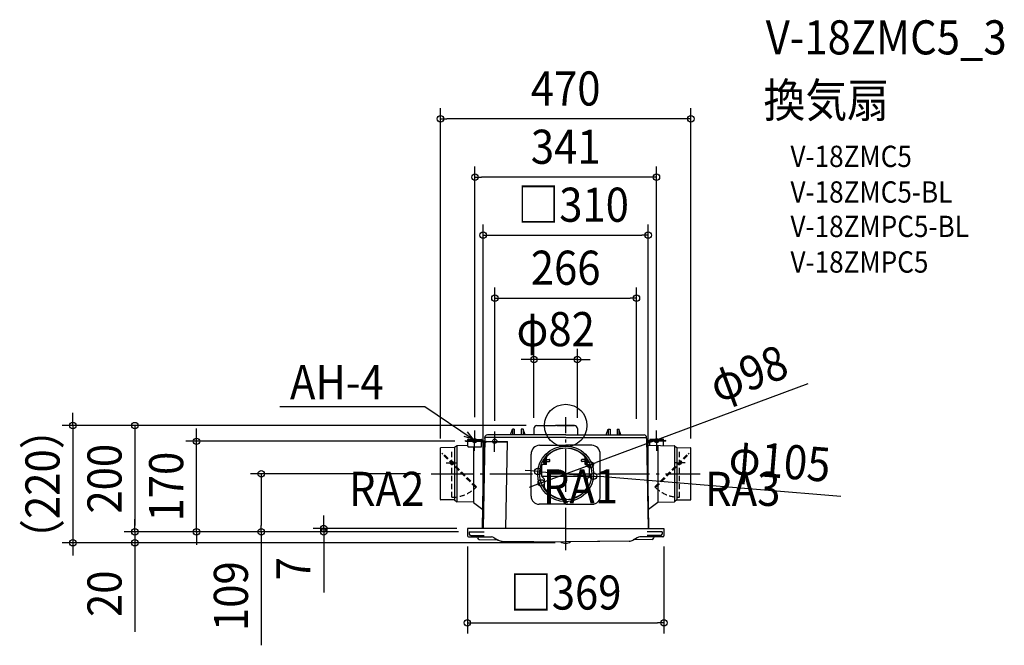
# Model space of a CAD drawing. Extents: x -1025 to 823, y -412 to 761.
import ezdxf
from ezdxf.enums import TextEntityAlignment as Align

# ---------------------------------------------------------------- set-up
doc = ezdxf.new("R2010")
doc.units = 0
doc.header["$LTSCALE"] = 20
doc.header["$PDMODE"] = 3
doc.header["$PDSIZE"] = -2
doc.linetypes.add('DASHDOT', pattern=[5.5, 4, -0.6, 0.3, -0.6])
doc.linetypes.add('DASHED', pattern=[0.75, 0.5, -0.25])
doc.layers.get('DEFPOINTS').update_dxf_attribs({"linetype": 'CONTINUOUS'})
for name, color, linetype in [('ARRANGE', 1, 'CONTINUOUS'), ('BASIS', 6, 'DASHDOT'), ('DETAIL', 5, 'CONTINUOUS'), ('ETC', 61, 'CONTINUOUS'), ('FIX', 11, 'CONTINUOUS'), ('NOTE', 4, 'CONTINUOUS'), ('OUTLINE', 3, 'CONTINUOUS'), ('SIZE', 30, 'CONTINUOUS')]:
    doc.layers.add(name, color=color, linetype=linetype)
doc.styles.get("Standard").update_dxf_attribs({"font": 'SIMPLEX.shx', "width": 0.9, "height": 64, "bigfont": 'BIGFONT.shx'})

msp = doc.modelspace()

# ---------------------------------------------------------------- linework, layer by layer
at = {"layer": 'ARRANGE', "color": 1, "linetype": 'CONTINUOUS'}
msp.add_circle((0, 0), 40, dxfattribs=at)
msp.add_point((0, 0), dxfattribs=at)
at = {"layer": 'BASIS', "color": 6, "linetype": 'DASHDOT'}
for p, q in [((0, -234.051114), (0, 15.847892)), ((-252.382935, -90.499785), (252.382935, -90.499785))]:
    msp.add_line(p, q, dxfattribs=at)
at = {"layer": 'DEFPOINTS', "color": 30, "linetype": 'CONTINUOUS'}
for p in [(-234.99982, 575.440391), (-170.25471, 466.038166), (154.880352, 357.32023), (132.805511, 239.148563), (-59.5, 123.912326), (-54, 0), (-54, 0), (-170.25471, -4.236771), (-132.869395, -11.134405), (-59.5, -5.5), (22, -5.5), (132.805511, -7.474503), (170.34142, -9.20441), (-692.827179, -29.538095), (-188.19901, -29.538095), (-234.99982, -44.139211), (234.99982, -44.139211), (45.938177, -73.450331), (-252.382935, -90.499785), (-52.323434, -86.197663), (-45.938177, -107.549239), (52.323434, -94.801907), (-808.53521, -199.499785), (-808.53521, -199.499785), (-571.310217, -199.499785), (-454.069899, -199.499785), (-184.49998, -192.999785), (-181.00001, -199.499785), (-181.00001, -199.499785), (-181.00001, -199.499785), (-181.00001, -199.499785), (-181.00001, -199.499785), (-154.880352, -192.999785), (154.880352, -192.999785), (-924.946359, -219.899785), (-184.49998, -206.999785), (-0.000001, -219.899785), (-0.000001, -219.899785), (184.49998, -206.999785), (184.49998, -370.24113)]:
    msp.add_point(p, dxfattribs=at)
at = {"layer": 'DETAIL', "color": 5, "linetype": 'CONTINUOUS'}
for p, q in [((-54, 0), (-19, 0)), ((16.5, 0), (-19, 0)), ((-16.5, 0), (16.5, 0)), ((0, -17.50002), (-147, -17.50002)), ((-103.82167, -17.50002), (-99.99998, -7.00002)), ((-99.99998, -7.00002), (-100.06906, -17.50002)), ((-96.49998, -7.00002), (-99.99998, -7.00002)), ((-96.49998, -7.00002), (-96.430905, -17.50002)), ((-83.49998, -7.00002), (-83.56906, -17.50002)), ((-79.99998, -7.00002), (-83.49998, -7.00002)), ((-76.178295, -17.50002), (-79.99998, -7.00002)), ((-79.99998, -7.00002), (-79.930905, -17.50002)), ((-59.5, -5.5), (-59.5, -17.50002)), ((0, -17.50002), (147, -17.50002)), ((22, -5.5), (22, -17.50002)), ((76.178295, -17.50002), (79.99998, -7.00002)), ((79.99998, -7.00002), (79.930905, -17.50002)), ((79.99998, -7.00002), (83.49998, -7.00002)), ((83.49998, -7.00002), (83.56906, -17.50002)), ((96.49998, -7.00002), (96.430905, -17.50002)), ((96.49998, -7.00002), (99.99998, -7.00002)), ((103.82167, -17.50002), (99.99998, -7.00002)), ((99.99998, -7.00002), (100.06906, -17.50002)), ((-188.19901, -29.538095), (-188.17807, -28.338275)), ((-188.19901, -29.538095), (-154.40416, -30.127985)), ((-188.17807, -28.338275), (-154.383215, -28.92817)), ((-183.85677, -38.61526), (-183.699695, -29.61663)), ((-183.85677, -38.61526), (-183.699695, -29.61663)), ((-183.699695, -29.61663), (-183.678755, -28.41681)), ((-183.6613, -27.416965), (-183.64385, -26.417115)), ((-183.6613, -27.416965), (-157.66526, -27.870725)), ((-182.62655, -25.43472), (-158.630205, -25.85358)), ((-182.17898, -28.44299), (-182.16153, -27.443145)), ((-159.182485, -28.844395), (-159.165035, -27.84455)), ((-157.86073, -39.06902), (-157.703655, -30.07039)), ((-157.86073, -39.06902), (-157.703655, -30.07039)), ((-157.703655, -30.07039), (-157.682715, -28.870575)), ((-157.64781, -26.87088), (-157.66526, -27.870725)), ((-156.70381, -30.087845), (-153.461905, -34.444935)), ((-156.246945, -192.999785), (-153.421765, -31.145285)), ((-152.221945, -31.16623), (-149.222405, -31.218585)), ((-152, -24.50002), (-152.113985, -31.168114)), ((-152, -24.50002), (-152, -22.50002)), ((0, -22.50002), (-151, -22.50002)), ((-149.222405, -31.218585), (-149.18401, -29.01892)), ((-149.20495, -30.218735), (-109.211045, -30.916835)), ((-149.18401, -29.01892), (-109.1901, -29.717015)), ((-112.04021, -192.999785), (-109.1901, -29.717015)), ((-49.079625, -36.742055), (0, -36.742055)), ((0, -22.50002), (151, -22.50002)), ((49.079625, -36.742055), (0, -36.742055)), ((152, -24.50002), (152, -22.50002)), ((152, -24.50002), (154.880352, -192.999785)), ((156.246945, -192.999785), (153.421765, -31.145285)), ((156.70381, -30.087845), (153.461905, -34.444935)), ((188.17807, -28.338275), (154.383215, -28.92817)), ((188.19901, -29.538095), (154.40416, -30.127985)), ((157.64781, -26.87088), (157.66526, -27.870725)), ((183.6613, -27.416965), (157.66526, -27.870725)), ((157.703655, -30.07039), (157.682715, -28.870575)), ((157.826838, -37.127412), (157.703655, -30.07039)), ((182.62655, -25.43472), (158.630205, -25.85358)), ((159.182485, -28.844395), (159.165035, -27.84455)), ((182.17898, -28.44299), (182.16153, -27.443145)), ((183.6613, -27.416965), (183.64385, -26.417115)), ((183.699695, -29.61663), (183.678755, -28.41681)), ((183.838724, -37.58145), (183.699695, -29.61663)), ((183.838724, -37.58145), (183.699695, -29.61663)), ((188.19901, -29.538095), (188.17807, -28.338275)), ((-234.99982, -138.941425), (-234.99982, -42.057735)), ((-208.44492, -41.34157), (-234.504185, -41.557755)), ((-204.74659, -38.36647), (-208.44492, -41.34157)), ((-208.44492, -41.34157), (-208.44492, -139.85063)), ((-204.21282, -38.058855), (-204.21282, -142.93708)), ((-183.856185, -37.581755), (-203.527885, -37.925125)), ((-182.874375, -39.63256), (-158.87803, -40.051415)), ((-172.76917, -39.808946), (-172.76917, -144.14962)), ((-65, -132.670995), (-65, -53.70774)), ((65, -132.670995), (65, -53.70774)), ((152.231278, -37.029741), (203.527885, -37.925125)), ((172.76917, -37.388231), (172.76917, -144.14962)), ((204.21282, -38.058855), (204.21282, -142.93708)), ((204.74659, -38.36647), (208.44492, -41.34157)), ((208.44492, -41.34157), (208.44492, -139.85063)), ((208.44492, -41.34157), (234.504185, -41.557755)), ((234.99982, -138.941425), (234.99982, -42.057735)), ((-36.3, -72.999785), (-43, -72.999784)), ((-41.25, -70.699785), (-41.25, -64.849493)), ((-41.25, -70.699785), (-38.75, -70.699785)), ((-40.250001, -72.999785), (-40.25, -70.699785)), ((-38.75, -71.999785), (-38.75, -59.699014)), ((-38.75, -59.93083), (-36.298298, -59.93083)), ((-38.75, -62.499785), (-38, -62.499785)), ((-38.75, -68.499785), (-38, -68.499785)), ((-38, -68.499785), (-38, -62.499785)), ((-38, -63.499785), (-31, -63.499785)), ((-38, -67.499785), (-31, -67.499785)), ((-37.5, -60.43083), (-36.299999, -60.43083)), ((-37.5, -71.29221), (-37.5, -60.432744)), ((-37.5, -71.29221), (-36.3, -71.29221)), ((-36.3, -72.999785), (-36.3, -59.848357)), ((-30, -66.499785), (-30, -64.499785)), ((30, -66.499785), (30, -64.499785)), ((38, -63.499785), (31, -63.499785)), ((38, -67.499785), (31.000001, -67.499785)), ((38.75, -59.699014), (36.294416, -59.699014)), ((36.3, -72.999785), (36.3, -59.848357)), ((37.5, -60.43083), (36.3, -60.43083)), ((37.5, -71.29221), (36.3, -71.29221)), ((36.3, -72.999785), (42.999999, -72.999785)), ((37.5, -71.29221), (37.5, -60.432744)), ((38, -68.499785), (38, -62.499785)), ((38.75, -62.499785), (38, -62.499785)), ((38.75, -68.499785), (38, -68.499785)), ((38.75, -71.999785), (38.75, -59.699014)), ((41.25, -70.699785), (38.75, -70.699785)), ((40.25, -72.999784), (40.25, -70.699785)), ((41.25, -70.699785), (41.25, -63.13763)), ((41.91534, -66.299952), (41.39564, -66.600001)), ((41.91534, -66.299952), (41.39564, -66.600001)), ((-45, -94.671358), (-45, -74.999785)), ((45, -94.671358), (45, -74.999785)), ((45, -95.499785), (-44.82036, -95.499785)), ((-44.414213, -96.085571), (-41.106384, -99.393402)), ((-40.520598, -100.807615), (-40.520597, -113.138096)), ((40.520597, -100.807615), (40.520597, -113.138096)), ((44.414214, -96.085572), (41.106383, -99.393401)), ((-208.71282, -139.655255), (-234.504185, -139.441405)), ((-208.71282, -139.655255), (-204.21282, -142.93708)), ((-173.59305, -143.47155), (-204.21282, -142.93708)), ((-173.58971, -143.471635), (-173.59305, -143.47155)), ((-173.58971, -143.47162), (-173.54382, -143.474845)), ((-173.54382, -143.474845), (-173.485705, -143.48513)), ((-173.485705, -143.48513), (-173.43059, -143.50169)), ((-173.43059, -143.50169), (-173.379135, -143.523775)), ((-173.379135, -143.523775), (-173.33175, -143.55065)), ((-173.227025, -143.640445), (-173.22037, -143.648345)), ((-173.22037, -143.648345), (-173.211685, -143.65941)), ((-173.211685, -143.65941), (-173.19248, -143.686665)), ((-173.197955, -143.678895), (-173.197645, -143.67937)), ((-173.19248, -143.686665), (-173.1874, -143.692595)), ((-173.1874, -143.692595), (-173.185245, -143.69484)), ((-173.176955, -143.710355), (-173.15833, -143.73723)), ((-173.15833, -143.73723), (-173.139415, -143.7636)), ((-173.139415, -143.7636), (-173.120225, -143.789455)), ((-173.120225, -143.789455), (-173.10081, -143.81476)), ((-173.10081, -143.81476), (-173.08116, -143.83954)), ((-173.08116, -143.83954), (-173.06131, -143.863785)), ((-173.06131, -143.863785), (-173.04121, -143.88756)), ((-173.04121, -143.88756), (-173.020765, -143.910995)), ((-173.020765, -143.910995), (-173.00016, -143.933895)), ((-173.00016, -143.933895), (-172.97951, -143.95615)), ((-172.97951, -143.95615), (-172.958955, -143.97764)), ((-172.958955, -143.97764), (-172.93865, -143.99826)), ((-172.93865, -143.99826), (-172.9187, -144.01795)), ((-172.9187, -144.01795), (-172.899265, -144.03661)), ((-172.899265, -144.03661), (-172.88036, -144.05429)), ((-172.88036, -144.05429), (-172.861995, -144.071025)), ((-172.861995, -144.071025), (-172.844305, -144.086765)), ((-172.844305, -144.086765), (-172.82701, -144.101795)), ((-172.82701, -144.101795), (-172.81134, -144.115115)), ((-172.81134, -144.115115), (-172.798605, -144.125735)), ((-172.798605, -144.125735), (-172.78846, -144.134075)), ((-172.78846, -144.134075), (-172.77609, -144.144085)), ((-172.77609, -144.144085), (-172.76917, -144.14962)), ((-172.76917, -144.14962), (-155.647655, -157.666605)), ((0, -147.670995), (-50, -147.670995)), ((0, -147.670995), (50, -147.670995)), ((172.76917, -144.14962), (155.647655, -157.666605)), ((172.77609, -144.144085), (172.76917, -144.14962)), ((172.78846, -144.134075), (172.77609, -144.144085)), ((172.798605, -144.125735), (172.78846, -144.134075)), ((172.81134, -144.115115), (172.798605, -144.125735)), ((172.82701, -144.101795), (172.81134, -144.115115)), ((172.844305, -144.086765), (172.82701, -144.101795)), ((172.861995, -144.071025), (172.844305, -144.086765)), ((172.88036, -144.05429), (172.861995, -144.071025)), ((172.899265, -144.03661), (172.88036, -144.05429)), ((172.9187, -144.01795), (172.899265, -144.03661)), ((172.93865, -143.99826), (172.9187, -144.01795)), ((172.958955, -143.97764), (172.93865, -143.99826)), ((172.97951, -143.95615), (172.958955, -143.97764)), ((173.00016, -143.933895), (172.97951, -143.95615)), ((173.020765, -143.910995), (173.00016, -143.933895)), ((173.04121, -143.88756), (173.020765, -143.910995)), ((173.06131, -143.863785), (173.04121, -143.88756)), ((173.08116, -143.83954), (173.06131, -143.863785)), ((173.10081, -143.81476), (173.08116, -143.83954)), ((173.120225, -143.789455), (173.10081, -143.81476)), ((173.139415, -143.7636), (173.120225, -143.789455)), ((173.15833, -143.73723), (173.139415, -143.7636)), ((173.176955, -143.710355), (173.15833, -143.73723)), ((173.1874, -143.692595), (173.185245, -143.69484)), ((173.19248, -143.686665), (173.1874, -143.692595)), ((173.211685, -143.65941), (173.19248, -143.686665)), ((173.197955, -143.678895), (173.197645, -143.67937)), ((173.22037, -143.648345), (173.211685, -143.65941)), ((173.227025, -143.640445), (173.22037, -143.648345)), ((173.379135, -143.523775), (173.33175, -143.55065)), ((173.43059, -143.50169), (173.379135, -143.523775)), ((173.485705, -143.48513), (173.43059, -143.50169)), ((173.54382, -143.474845), (173.485705, -143.48513)), ((173.58971, -143.47162), (173.54382, -143.474845)), ((173.58971, -143.471635), (173.59305, -143.47155)), ((173.59305, -143.47155), (204.21282, -142.93708)), ((208.71282, -139.655255), (204.21282, -142.93708)), ((208.71282, -139.655255), (234.504185, -139.441405)), ((0, -192.999785), (-184.49998, -192.999785)), ((-184.49998, -192.999785), (-184.49998, -206.999785)), ((-181.00001, -199.499785), (-153.00873, -199.499785)), ((-181.00001, -199.499785), (-181.00001, -203.499785)), ((-10.385135, -192.999785), (-64.815375, -192.999785)), ((0, -192.999785), (184.49998, -192.999785)), ((10.385135, -192.999785), (64.815375, -192.999785)), ((181.00001, -199.499785), (153.00873, -199.499785)), ((181.00001, -199.499785), (181.00001, -203.499785)), ((184.49998, -192.999785), (184.49998, -206.999785)), ((-182.49998, -208.999785), (-139.114105, -208.999785)), ((-178.003175, -206.499785), (-153.096005, -206.499785)), ((-162.18678, -213.582135), (-126.703325, -214.61815)), ((-134.114105, -210.33953), (-126.38971, -214.799215)), ((-119.0862, -216.807545), (0, -218.000817)), ((119.0862, -216.807545), (0, -218.000817)), ((134.114105, -210.33953), (126.38971, -214.799215)), ((162.18678, -213.582135), (126.703325, -214.61815)), ((182.49998, -208.999785), (139.114105, -208.999785)), ((178.003175, -206.499785), (153.096005, -206.499785))]:
    msp.add_line(p, q, dxfattribs=at)
at = {"layer": 'DETAIL', "color": 5, "linetype": 'DASHED'}
for p, q in [((-231.744045, -53.41769), (-230.32983, -52.003475)), ((-168.81154, -116.35019), (-231.744045, -53.41769)), ((-167.397325, -114.93598), (-230.32983, -52.003475)), ((-213.71282, -134.534695), (-213.71282, -45.534695)), ((167.397325, -114.93598), (230.32983, -52.003475)), ((168.81154, -116.35019), (231.744045, -53.41769)), ((213.71282, -134.534695), (213.71282, -45.534695)), ((231.744045, -53.41769), (230.32983, -52.003475)), ((-224.434705, -70.034695), (-203.64399, -70.034695)), ((224.434705, -70.034695), (203.64399, -70.034695)), ((-168.81154, -116.35019), (-167.397325, -114.93598)), ((168.81154, -116.35019), (167.397325, -114.93598))]:
    msp.add_line(p, q, dxfattribs=at)
at = {"layer": 'DETAIL', "color": 5, "linetype": 'CONTINUOUS'}
for radius in [52.5, 49]:
    msp.add_circle((0, -90.499785), radius, dxfattribs=at)
at = {"layer": 'DETAIL', "color": 5, "linetype": 'DASHED'}
for centre in [(-213.71282, -70.034695), (213.71282, -70.034695)]:
    msp.add_circle(centre, 3, dxfattribs=at)
at = {"layer": 'DETAIL', "color": 5, "linetype": 'CONTINUOUS'}
for centre, radius, start, end in [((-54, -5.5), 5.5, 90, 180), ((16.5, -5.5), 5.5, 0, 90), ((-147, -22.50002), 5, 90, 180), ((147, -22.50002), 5, 0, 90), ((-182.644, -26.43457), 1, 89, 179), ((-158.647655, -26.853425), 1, 359, 89), ((-154.42161, -31.127835), 1, 359, 89), ((-154.42161, -31.127835), 2.2, 359, 89), ((-151, -23.50002), 1, 90, 180), ((-48, -53.70774), 17, 93.641145, 180), ((48, -53.70774), 17, 0, 86.358855), ((151, -23.50002), 1, 0, 90), ((154.42161, -31.127835), 2.2, 91, 181), ((154.42161, -31.127835), 1, 91, 181), ((158.647655, -26.853425), 1, 91, 181), ((182.644, -26.43457), 1, 1, 91), ((-234.49982, -42.057735), 0.5, 90.5, 180), ((-203.49298, -39.92482), 2, 91, 128.814745), ((-182.85692, -38.63271), 1, 179, 269), ((-158.860575, -39.05157), 1, 269, 359), ((0, -90.499785), 48, 90, 138.215146), ((0, -90.499785), 48, 41.784854, 90), ((203.49298, -39.92482), 2, 51.185255, 89), ((234.49982, -42.057735), 0.5, 0, 89.5), ((-43, -74.999785), 2, 90, 180), ((-40.75, -71.999785), 2, 330, 0), ((-34.3, -59.848358), 2, 138.215146, 180), ((-31.000001, -66.499785), 1, 270, 0), ((-31, -64.499786), 1, 0, 90), ((31, -66.499784), 1, 180, 270), ((31.000001, -64.499785), 1, 90, 180), ((34.3, -59.848357), 2, 0, 41.784854), ((40.75, -71.999785), 2, 180, 210), ((43, -74.999785), 2, 0, 90), ((-43, -94.671358), 2, 180, 225), ((-42.520597, -100.807615), 2, 0, 45), ((42.520598, -100.807614), 2, 135, 180), ((43, -94.671358), 2, 315, 0), ((-30.520597, -113.138096), 10, 180, 216.565762), ((0, -90.499785), 48, 216.565762, 270), ((0, -90.499785), 48, 270, 323.434238), ((30.520597, -113.138096), 10, 323.434238, 0), ((-234.49982, -138.941425), 0.5, 180, 269.5), ((-173.601775, -143.97153), 0.500055, 33.594908, 88.61718), ((-171.519305, -142.588205), 2, 213.594907, 231.709837), ((-50, -132.670995), 15, 180, 270), ((50, -132.670995), 15, 270, 0), ((171.519305, -142.588205), 2, 308.290163, 326.405093), ((173.601775, -143.97153), 0.500055, 91.38282, 146.405092), ((234.49982, -138.941425), 0.5, 270.5, 0), ((-182.49998, -206.999785), 2, 180, 270), ((-178.00001, -203.499785), 3, 180, 269.939564), ((-166.98284, -210.499785), 1.5, 4.745931, 90), ((-161.99998, -210.0861), 3.5, 184.745931, 268.327606), ((-139.114105, -218.999785), 10, 60, 90), ((-118.88971, -201.808835), 15, 240, 269.249443), ((-0.491052, -207.499785), 13.508928, 230.217706, 272.083175), ((0.491052, -207.499785), 13.508928, 267.916825, 310.482179), ((118.88971, -201.808835), 15, 270.750557, 300), ((139.114105, -218.999785), 10, 90, 120), ((161.99998, -210.0861), 3.5, 271.672394, 355.254069), ((166.98284, -210.499785), 1.5, 90, 175.254069), ((178.00001, -203.499785), 3, 270.060436, 0), ((182.49998, -206.999785), 2, 270, 0)]:
    msp.add_arc(centre, radius, start, end, dxfattribs=at)
at = {"layer": 'DETAIL', "color": 5, "linetype": 'DASHED'}
for centre, start, end in [((-213.694105, -70.05341), 269.983371, 314.1114), ((213.694105, -70.05341), 225.8886, 270.016629)]:
    msp.add_arc(centre, 64.48129, start, end, dxfattribs=at)
at = {"layer": 'FIX', "color": 11, "linetype": 'CONTINUOUS'}
for centre in [(-170.67461, -28.292873), (-133.186446, -29.298158), (170.67461, -28.292873)]:
    msp.add_circle(centre, 4, dxfattribs=at)
at = {"layer": 'NOTE', "color": 4, "linetype": 'CONTINUOUS'}
for p, q in [((-536.543743, 36.01996), (-264.083195, 36.01996)), ((-264.083195, 36.01996), (-173.62494, -25.591845)), ((-173.62494, -25.591845), (-184.476431, -11.911752)), ((-171.0078, -47.381335), (-170.34142, -9.20441)), ((-133.535435, -49.291675), (-132.869395, -11.134405)), ((171.0078, -47.381335), (170.34142, -9.20441)), ((-173.62494, -25.591845), (-190.328612, -20.503906))]:
    msp.add_line(p, q, dxfattribs=at)
at = {"layer": 'OUTLINE', "color": 3, "linetype": 'CONTINUOUS'}
for p, q in [((-54, 0), (-19, 0)), ((16.5, 0), (-19, 0)), ((-16.5, 0), (16.5, 0)), ((-59.5, -17.50002), (-147, -17.50002)), ((-59.5, -5.5), (-59.5, -17.50002)), ((22, -5.5), (22, -17.50002)), ((22, -17.50002), (147, -17.50002)), ((-152, -24.50002), (-154.880352, -192.999785)), ((-152, -24.50002), (-152, -22.50002)), ((152, -24.50002), (152, -22.50002)), ((152, -24.50002), (154.880352, -192.999785)), ((-184.49998, -192.999785), (-184.49998, -206.999785)), ((-154.880352, -192.999785), (-184.49998, -192.999785)), ((154.878252, -192.999785), (184.49998, -192.999785)), ((184.49998, -192.999785), (184.49998, -206.999785)), ((-182.49998, -208.999785), (-166.926461, -208.999785)), ((-162.18678, -213.582135), (-126.703325, -214.61815)), ((-126.703325, -214.618149), (-126.38971, -214.799215)), ((-119.0862, -216.807545), (-9.13504, -217.881143)), ((119.0862, -216.807545), (9.13504, -217.881143)), ((126.703325, -214.618149), (126.38971, -214.799215)), ((162.18678, -213.582135), (126.703325, -214.61815)), ((182.49998, -208.999785), (166.98284, -208.999785))]:
    msp.add_line(p, q, dxfattribs=at)
for centre, radius, start, end in [((-54, -5.5), 5.5, 90, 180), ((16.5, -5.5), 5.5, 0, 90), ((-147, -22.50002), 5, 90, 180), ((147, -22.50002), 5, 0, 90), ((-182.49998, -206.999785), 2, 180, 270), ((-166.98284, -210.499785), 1.5, 4.745931, 90), ((-161.99998, -210.0861), 3.5, 184.745931, 268.327606), ((-118.88971, -201.808835), 15, 240, 269.249443), ((-0.491052, -207.499785), 13.508928, 230.217706, 272.083175), ((0.491052, -207.499785), 13.508928, 267.916825, 309.782294), ((118.88971, -201.808835), 15, 270.750557, 300), ((161.99998, -210.0861), 3.5, 271.672394, 355.254069), ((166.98284, -210.499785), 1.5, 90, 175.254069), ((182.49998, -206.999785), 2, 270, 0)]:
    msp.add_arc(centre, radius, start, end, dxfattribs=at)
at = {"layer": 'SIZE', "color": 30, "linetype": 'CONTINUOUS'}
for p, q in [((-234.99982, -24.139211), (-234.99982, 595.440391)), ((234.99982, -24.139211), (234.99982, 595.440391)), ((-234.99982, 575.440391), (-222.99982, 575.440391)), ((222.99982, 575.440391), (-222.99982, 575.440391)), ((234.99982, 575.440391), (222.99982, 575.440391)), ((-170.25471, 15.763229), (-170.25471, 486.038166)), ((170.34142, 10.79559), (170.34142, 486.038166)), ((-170.25471, 466.038166), (-158.25471, 466.038166)), ((158.34142, 466.038166), (-158.25471, 466.038166)), ((170.34142, 466.038166), (158.34142, 466.038166)), ((-154.880352, -172.999785), (-154.880352, 377.32023)), ((154.880352, -172.999785), (154.880352, 377.32023)), ((-154.880352, 357.32023), (-142.880352, 357.32023)), ((-142.880352, 357.32023), (142.880352, 357.32023)), ((154.880352, 357.32023), (142.880352, 357.32023)), ((-132.869395, 8.865595), (-132.869395, 259.148563)), ((132.805511, 12.525497), (132.805511, 259.148563)), ((-132.869395, 239.148563), (-120.869395, 239.148563)), ((-120.869395, 239.148563), (120.805511, 239.148563)), ((132.805511, 239.148563), (120.805511, 239.148563)), ((-59.5, 14.5), (-59.5, 143.912326)), ((22, 14.5), (22, 143.912326)), ((-71.5, 123.912326), (-83.5, 123.912326)), ((-59.5, 123.912326), (-71.5, 123.912326)), ((22, 123.912326), (-59.5, 123.912326)), ((22, 123.912326), (34, 123.912326)), ((34, 123.912326), (46, 123.912326)), ((454.298973, 78.108334), (57.188343, -69.274954)), ((-924.946359, 12), (-924.946359, 24)), ((-74, 0), (-944.946359, 0)), ((-924.946359, 0), (-924.946359, 12)), ((-924.946359, 0), (-924.946359, -219.899785)), ((-74, 0), (-828.53521, 0)), ((-808.53521, 0), (-808.53521, -12)), ((-808.53521, -12), (-808.53521, -187.499785)), ((-692.827179, -17.538095), (-692.827179, -5.538095)), ((-692.827179, -29.538095), (-692.827179, -17.538095)), ((-208.19901, -29.538095), (-712.827179, -29.538095)), ((-692.827179, -199.499785), (-692.827179, -29.538095)), ((-45.938177, -107.549239), (45.938177, -73.450331)), ((45.938177, -73.450331), (57.188343, -69.274954)), ((-272.382935, -90.499785), (-591.310217, -90.499785)), ((-571.310217, -90.499785), (-571.310217, -102.499785)), ((-64.283076, -85.214321), (-76.242718, -84.230979)), ((-52.323434, -86.197663), (-64.283076, -85.214321)), ((-52.323434, -86.197663), (52.323434, -94.801907)), ((-571.310217, -102.499785), (-571.310217, -187.499785)), ((-45.938177, -107.549239), (-57.188343, -111.724616)), ((52.323434, -94.801907), (64.283076, -95.785249)), ((516.391727, -132.95839), (64.283076, -95.785249)), ((-57.188343, -111.724616), (-68.438509, -115.899993)), ((-808.53521, -187.499785), (-808.53521, -175.499785)), ((-454.069899, -180.999785), (-454.069899, -168.999785)), ((-454.069899, -192.999785), (-454.069899, -180.999785)), ((-201.00001, -199.499785), (-828.53521, -199.499785)), ((-201.00001, -199.499785), (-828.53521, -199.499785)), ((-808.53521, -199.499785), (-808.53521, -187.499785)), ((-808.53521, -199.499785), (-808.53521, -187.499785)), ((-808.53521, -199.499785), (-808.53521, -219.899785)), ((-201.00001, -199.499785), (-712.827179, -199.499785)), ((-692.827179, -199.499785), (-692.827179, -211.499785)), ((-201.00001, -199.499785), (-591.310217, -199.499785)), ((-571.310217, -199.499785), (-571.310217, -187.499785)), ((-571.310217, -199.499785), (-571.310217, -412.262865)), ((-204.49998, -192.999785), (-474.069899, -192.999785)), ((-201.00001, -199.499785), (-474.069899, -199.499785)), ((-454.069899, -192.999785), (-454.069899, -199.499785)), ((-454.069899, -199.499785), (-454.069899, -211.499785)), ((-20.000001, -219.899785), (-944.946359, -219.899785)), ((-924.946359, -219.899785), (-924.946359, -231.899785)), ((-20.000001, -219.899785), (-828.53521, -219.899785)), ((-808.53521, -219.899785), (-808.53521, -231.899785)), ((-692.827179, -211.499785), (-692.827179, -223.499785)), ((-454.069899, -211.499785), (-454.069899, -312.899785)), ((-924.946359, -231.899785), (-924.946359, -243.899785)), ((-808.53521, -231.899785), (-808.53521, -387.156928)), ((-184.49998, -226.999785), (-184.49998, -390.24113)), ((184.49998, -226.999785), (184.49998, -390.24113)), ((-184.49998, -370.24113), (-172.49998, -370.24113)), ((-172.49998, -370.24113), (172.49998, -370.24113)), ((184.49998, -370.24113), (172.49998, -370.24113))]:
    msp.add_line(p, q, dxfattribs=at)
for centre in [(-234.99982, 575.440391), (234.99982, 575.440391), (-170.25471, 466.038166), (170.34142, 466.038166), (-154.880352, 357.32023), (154.880352, 357.32023), (-132.869395, 239.148563), (132.805511, 239.148563), (-59.5, 123.912326), (22, 123.912326), (-924.946359, 0), (-808.53521, 0), (-692.827179, -29.538095), (45.938177, -73.450331), (-571.310217, -90.499785), (-52.323434, -86.197663), (52.323434, -94.801907), (-45.938177, -107.549239), (-808.53521, -199.499785), (-808.53521, -199.499785), (-692.827179, -199.499785), (-571.310217, -199.499785), (-454.069899, -192.999785), (-454.069899, -199.499785), (-924.946359, -219.899785), (-808.53521, -219.899785), (-184.49998, -370.24113), (184.49998, -370.24113)]:
    msp.add_circle(centre, 6, dxfattribs=at)

# ---------------------------------------------------------------- texts
at = {"layer": 'ETC', "color": 61, "linetype": 'CONTINUOUS', "width": 0.9}
for s, height, p in [('V-18ZMC5_3', 64, (375.458487, 696.30542)), ('換気扇', 64, (371.272493, 578.35011)), ('V-18ZMC5', 40, (421.879996, 485.049394)), ('V-18ZMC5-BL', 40, (421.879996, 418.208855)), ('V-18ZMPC5-BL', 40, (421.879996, 353.67316)), ('V-18ZMPC5', 40, (421.879996, 286.832622))]:
    msp.add_text(s, height=height, dxfattribs=at).set_placement(p)
at = {"layer": 'NOTE', "color": 4, "linetype": 'CONTINUOUS', "width": 0.9}
for s, p in [('AH-4', (-517.443424, 49.388101)), ('RA2', (-406.618473, -150.752915)), ('RA1', (-42.921623, -146.151972)), ('RA3', (261.622763, -150.752915))]:
    msp.add_text(s, height=64, dxfattribs=at).set_placement(p)
at = {"layer": 'SIZE', "color": 30, "linetype": 'CONTINUOUS', "width": 0.9}
for s, p in [('470', (0, 600.440391)), ('341', (0.043355, 491.038166)), ('□310', (14, 382.32023)), ('266', (-0.031942, 264.148563)), ('φ82', (-18.75, 148.912326)), ('□369', (0, -345.24113))]:
    msp.add_text(s, height=64, dxfattribs=at).set_placement(p, align=Align.CENTER)
for s, rotation, p in [('φ98', 20.361853579, (354.018561, 67.556625)), ('（220）', 90, (-949.946359, -109.949892)), ('φ105', 355.299627507, (399.214121, -98.239485)), ('200', 90, (-833.53521, -99.749893)), ('170', 90, (-717.827179, -114.51894)), ('7', 90, (-479.069899, -268.699785)), ('20', 90, (-833.53521, -315.528356)), ('109', 90, (-596.310217, -320.062865))]:
    msp.add_text(s, height=64, rotation=rotation, dxfattribs=at).set_placement(p, align=Align.CENTER)

doc.saveas('drawing.dxf')
